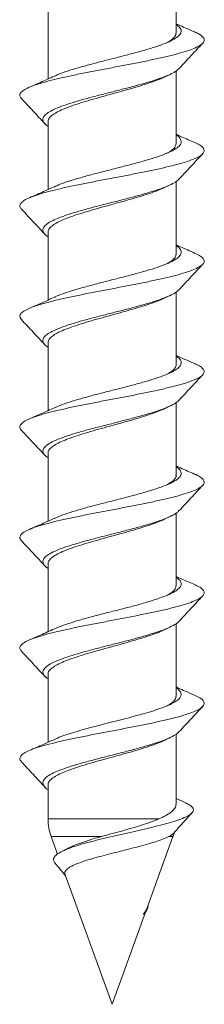
# Model space of a CAD drawing. Units: millimetres. Extents: x -167 to 500, y -185 to 413.
# Drawn here: x 283 to 287, y 337 to 356 of the extents above; entities that cross this region are included whole.
import ezdxf

# ---------------------------------------------------------------- set-up
doc = ezdxf.new("R2010")
doc.units = ezdxf.units.MM

msp = doc.modelspace()

# ---------------------------------------------------------------- linework, layer by layer
at = {"color": 7, "linetype": 'Continuous', "lineweight": 0}
for p, q in [((286.511, 355.814), (286.511, 357.234)), ((284.011, 356.246), (284.011, 354.921)), ((286.511, 353.66), (286.511, 355.078)), ((284.011, 354.092), (284.011, 352.767)), ((286.511, 351.506), (286.511, 352.924)), ((284.011, 351.939), (284.011, 350.613)), ((286.511, 349.353), (286.511, 350.77)), ((284.011, 349.785), (284.011, 348.459)), ((286.511, 347.199), (286.511, 348.617)), ((284.011, 347.631), (284.011, 346.305)), ((286.511, 345.045), (286.511, 346.464)), ((284.011, 345.477), (284.011, 344.152)), ((286.511, 342.891), (286.511, 344.311)), ((284.011, 343.323), (284.011, 341.998)), ((286.511, 340.785), (286.511, 342.155)), ((284.011, 341.169), (284.011, 340.503)), ((286.7, 340.817), (286.511, 340.905)), ((284.071, 340.161), (284.195, 339.82)), ((285.933, 338.74), (286.45, 340.161)), ((284.429, 339.946), (284.299, 339.881)), ((284.342, 339.415), (285.261, 336.892)), ((285.261, 336.892), (285.913, 338.686)), ((285.9, 338.667), (285.919, 338.693))]:
    msp.add_line(p, q, dxfattribs=at)
at = {"color": 8, "linetype": 'Continuous', "lineweight": 0}
for p, q in [((284.011, 340.503), (286.169, 340.503)), ((285.055, 340.161), (284.071, 340.161)), ((286.45, 340.161), (286.369, 340.161))]:
    msp.add_line(p, q, dxfattribs=at)
at = {"color": 7, "linetype": 'Continuous', "lineweight": 0}
for centre, start, end in [((285.011, 340.503), 180, 200), ((285.511, 340.503), 340, 345.5376)]:
    msp.add_arc(centre, 1, start, end, dxfattribs=at)
for points, knots in [([(286.511, 355.984), (286.536, 355.965), (286.592, 355.925), (286.618, 355.862), (286.6, 355.796), (286.533, 355.731), (286.418, 355.665), (286.262, 355.599), (286.069, 355.534), (285.847, 355.468), (285.603, 355.402), (285.347, 355.337), (285.087, 355.271), (284.834, 355.205), (284.596, 355.14), (284.384, 355.074), (284.228, 355.02), (284.16, 354.987), (284.137, 354.976)], [0, 0, 0, 0, 0.056544, 0.121589, 0.186657, 0.251711, 0.316769, 0.38183, 0.446884, 0.511946, 0.577008, 0.64206, 0.707128, 0.772175, 0.837244, 0.902298, 0.967359, 1, 1, 1, 1]), ([(286.874, 355.838), (286.802, 355.869), (286.68, 355.922), (286.56, 355.976), (286.511, 355.998)], [0, 0, 0, 0, 0.589075, 1, 1, 1, 1]), ([(286.869, 355.839), (286.9, 355.825), (286.972, 355.794), (287.037, 355.743), (287.068, 355.689), (287.052, 355.634), (286.99, 355.579), (286.885, 355.525), (286.738, 355.47), (286.554, 355.415), (286.337, 355.361), (286.093, 355.306), (285.827, 355.251), (285.547, 355.197), (285.26, 355.142), (284.973, 355.087), (284.693, 355.033), (284.428, 354.978), (284.183, 354.923), (283.966, 354.869), (283.783, 354.814), (283.636, 354.759), (283.531, 354.705), (283.47, 354.65), (283.452, 354.596), (283.478, 354.56), (283.49, 354.542)], [0, 0, 0, 0, 0.031077, 0.073319, 0.115467, 0.157627, 0.19987, 0.241989, 0.28419, 0.3264, 0.36853, 0.410746, 0.452931, 0.49509, 0.537288, 0.579488, 0.621644, 0.663832, 0.706049, 0.748176, 0.790391, 0.832588, 0.874708, 0.916953, 0.959108, 1, 1, 1, 1]), ([(286.345, 355.637), (286.351, 355.64), (286.398, 355.663), (286.452, 355.706), (286.504, 355.762), (286.507, 355.798), (286.508, 355.814)], [0, 0, 0, 0, 0.052738, 0.386174, 0.729288, 1, 1, 1, 1]), ([(286.573, 355.127), (286.649, 355.209), (286.801, 355.374), (286.955, 355.537), (287.032, 355.619)], [0, 0, 0, 0, 0.499318, 1, 1, 1, 1]), ([(286.573, 355.128), (286.55, 355.107), (286.505, 355.066), (286.385, 355.005), (286.232, 354.944), (286.047, 354.882), (285.837, 354.82), (285.608, 354.759), (285.368, 354.697), (285.125, 354.636), (284.886, 354.574), (284.659, 354.513), (284.452, 354.451), (284.27, 354.39), (284.121, 354.328), (284.007, 354.267), (283.935, 354.205), (283.904, 354.144), (283.919, 354.082), (283.956, 354.035), (284, 354.008), (284.011, 354.002)], [0, 0, 0, 0, 0.054269, 0.108913, 0.16358, 0.218221, 0.272885, 0.327537, 0.382187, 0.436847, 0.491495, 0.546151, 0.600805, 0.655456, 0.710111, 0.764768, 0.819412, 0.874077, 0.92872, 0.983382, 1, 1, 1, 1]), ([(284.133, 354.976), (284.043, 354.935), (283.883, 354.863), (283.719, 354.792), (283.647, 354.761)], [0, 0, 0, 0, 0.561413, 1, 1, 1, 1]), ([(286.282, 354.96), (286.254, 354.947), (286.182, 354.913), (286.036, 354.859), (285.852, 354.799), (285.651, 354.739), (285.436, 354.679), (285.218, 354.619), (284.999, 354.559), (284.79, 354.499), (284.593, 354.439), (284.419, 354.379), (284.269, 354.319), (284.15, 354.259), (284.065, 354.199), (284.017, 354.144), (284.015, 354.108), (284.014, 354.092)], [0, 0, 0, 0, 0.047259, 0.117339, 0.185449, 0.255535, 0.323645, 0.393732, 0.461846, 0.531934, 0.600046, 0.670133, 0.738246, 0.808334, 0.876446, 0.946532, 1, 1, 1, 1]), ([(286.282, 354.959), (286.301, 354.968), (286.339, 354.986), (286.376, 355.003), (286.395, 355.012)], [0, 0, 0, 0, 0.498556, 1, 1, 1, 1]), ([(283.49, 354.542), (283.566, 354.46), (283.72, 354.297), (283.872, 354.132), (283.949, 354.05)], [0, 0, 0, 0, 0.500656, 1, 1, 1, 1]), ([(286.511, 353.832), (286.513, 353.83), (286.555, 353.807), (286.593, 353.762), (286.62, 353.696), (286.591, 353.63), (286.515, 353.565), (286.394, 353.499), (286.23, 353.434), (286.032, 353.368), (285.805, 353.302), (285.558, 353.237), (285.3, 353.171), (285.041, 353.105), (284.79, 353.04), (284.556, 352.974), (284.35, 352.909), (284.208, 352.858), (284.151, 352.829), (284.137, 352.822)], [0, 0, 0, 0, 0.004113, 0.069134, 0.134151, 0.199167, 0.264186, 0.329206, 0.394218, 0.459246, 0.524252, 0.589284, 0.654291, 0.719317, 0.784333, 0.849346, 0.914371, 0.979382, 1, 1, 1, 1]), ([(286.874, 353.684), (286.789, 353.721), (286.667, 353.773), (286.547, 353.828), (286.511, 353.844)], [0, 0, 0, 0, 0.6957884, 1, 1, 1, 1]), ([(286.868, 353.685), (286.885, 353.678), (286.947, 353.654), (287.013, 353.611), (287.062, 353.556), (287.063, 353.501), (287.019, 353.447), (286.93, 353.392), (286.799, 353.337), (286.629, 353.283), (286.424, 353.228), (286.19, 353.173), (285.931, 353.119), (285.656, 353.064), (285.371, 353.009), (285.083, 352.955), (284.799, 352.9), (284.527, 352.845), (284.274, 352.791), (284.046, 352.736), (283.849, 352.681), (283.688, 352.626), (283.566, 352.572), (283.487, 352.517), (283.456, 352.462), (283.459, 352.419), (283.488, 352.394), (283.495, 352.388)], [0, 0, 0, 0, 0.014857, 0.056962, 0.099182, 0.141338, 0.183476, 0.225682, 0.267837, 0.30999, 0.352178, 0.394359, 0.436489, 0.478689, 0.520861, 0.562979, 0.605208, 0.647342, 0.689486, 0.731714, 0.773822, 0.816005, 0.8582, 0.900321, 0.942516, 0.984693, 1, 1, 1, 1]), ([(286.345, 353.483), (286.348, 353.484), (286.392, 353.505), (286.446, 353.547), (286.502, 353.604), (286.507, 353.643), (286.509, 353.66)], [0, 0, 0, 0, 0.025602, 0.358296, 0.700634, 1, 1, 1, 1]), ([(286.573, 352.974), (286.659, 353.066), (286.811, 353.23), (286.965, 353.394), (287.032, 353.465)], [0, 0, 0, 0, 0.562865, 1, 1, 1, 1]), ([(284.134, 352.823), (284.064, 352.791), (283.904, 352.718), (283.74, 352.647), (283.648, 352.608)], [0, 0, 0, 0, 0.436591, 1, 1, 1, 1]), ([(286.573, 352.974), (286.551, 352.954), (286.505, 352.913), (286.386, 352.852), (286.233, 352.79), (286.048, 352.729), (285.839, 352.667), (285.61, 352.606), (285.37, 352.544), (285.127, 352.482), (284.888, 352.421), (284.661, 352.359), (284.454, 352.298), (284.272, 352.236), (284.122, 352.175), (284.008, 352.113), (283.935, 352.052), (283.904, 351.99), (283.919, 351.929), (283.956, 351.881), (284, 351.854), (284.011, 351.848)], [0, 0, 0, 0, 0.054155, 0.108784, 0.16342, 0.218056, 0.272686, 0.327323, 0.38196, 0.436587, 0.491227, 0.545861, 0.60049, 0.655135, 0.709755, 0.764403, 0.81903, 0.873667, 0.928307, 0.982934, 1, 1, 1, 1]), ([(286.283, 352.806), (286.25, 352.791), (286.174, 352.755), (286.021, 352.7), (285.835, 352.64), (285.633, 352.58), (285.417, 352.52), (285.199, 352.46), (284.98, 352.4), (284.772, 352.34), (284.577, 352.28), (284.405, 352.22), (284.257, 352.16), (284.141, 352.1), (284.06, 352.04), (284.015, 351.986), (284.015, 351.952), (284.015, 351.939)], [0, 0, 0, 0, 0.0530745, 0.1231698, 0.1912909, 0.2613845, 0.3295078, 0.399609, 0.4677324, 0.5378325, 0.6059577, 0.6760598, 0.744184, 0.8142849, 0.8824057, 0.952502, 1, 1, 1, 1]), ([(286.282, 352.805), (286.301, 352.814), (286.338, 352.832), (286.376, 352.849), (286.395, 352.858)], [0, 0, 0, 0, 0.498593, 1, 1, 1, 1]), ([(283.49, 352.388), (283.576, 352.296), (283.729, 352.133), (283.882, 351.968), (283.948, 351.897)], [0, 0, 0, 0, 0.561901, 1, 1, 1, 1]), ([(286.511, 351.676), (286.519, 351.671), (286.564, 351.645), (286.602, 351.596), (286.618, 351.53), (286.581, 351.465), (286.497, 351.399), (286.367, 351.334), (286.197, 351.268), (285.992, 351.202), (285.761, 351.137), (285.512, 351.071), (285.253, 351.006), (284.995, 350.94), (284.747, 350.874), (284.516, 350.809), (284.317, 350.743), (284.188, 350.696), (284.141, 350.671), (284.136, 350.668)], [0, 0, 0, 0, 0.014105, 0.079245, 0.144378, 0.209527, 0.274652, 0.339804, 0.40493, 0.470077, 0.535207, 0.600348, 0.66549, 0.730621, 0.795764, 0.860897, 0.926035, 0.991177, 1, 1, 1, 1]), ([(286.873, 351.531), (286.781, 351.571), (286.659, 351.623), (286.54, 351.677), (286.511, 351.69)], [0, 0, 0, 0, 0.758203, 1, 1, 1, 1]), ([(286.872, 351.531), (286.91, 351.513), (286.987, 351.477), (287.048, 351.423), (287.068, 351.369), (287.042, 351.314), (286.97, 351.259), (286.854, 351.205), (286.699, 351.15), (286.507, 351.095), (286.283, 351.041), (286.033, 350.986), (285.763, 350.931), (285.481, 350.876), (285.193, 350.822), (284.907, 350.767), (284.63, 350.712), (284.369, 350.658), (284.131, 350.603), (283.921, 350.548), (283.745, 350.494), (283.608, 350.439), (283.512, 350.384), (283.462, 350.329), (283.454, 350.28), (283.482, 350.248), (283.494, 350.234)], [0, 0, 0, 0, 0.0408766, 0.0830303, 0.1251899, 0.1673875, 0.2095509, 0.2516882, 0.2939095, 0.3360445, 0.3781981, 0.4204248, 0.4625278, 0.5047205, 0.5469157, 0.5890253, 0.6312403, 0.6734028, 0.715544, 0.7577446, 0.7999128, 0.8420624, 0.8842472, 0.9264377, 0.968562, 1, 1, 1, 1]), ([(286.342, 351.327), (286.343, 351.327), (286.385, 351.347), (286.44, 351.388), (286.501, 351.447), (286.507, 351.487), (286.51, 351.506)], [0, 0, 0, 0, 0.008007, 0.336853, 0.67523, 1, 1, 1, 1]), ([(286.573, 350.819), (286.649, 350.901), (286.801, 351.066), (286.955, 351.229), (287.031, 351.311)], [0, 0, 0, 0, 0.499354, 1, 1, 1, 1]), ([(286.573, 350.82), (286.55, 350.8), (286.506, 350.759), (286.387, 350.698), (286.235, 350.637), (286.05, 350.575), (285.84, 350.514), (285.612, 350.452), (285.372, 350.391), (285.129, 350.329), (284.89, 350.268), (284.663, 350.206), (284.455, 350.145), (284.273, 350.083), (284.123, 350.022), (284.009, 349.96), (283.936, 349.899), (283.904, 349.837), (283.919, 349.775), (283.956, 349.728), (284, 349.701), (284.011, 349.694)], [0, 0, 0, 0, 0.053406, 0.108059, 0.162719, 0.217364, 0.272028, 0.326677, 0.381332, 0.435993, 0.490637, 0.545306, 0.599949, 0.654611, 0.709266, 0.763918, 0.818576, 0.873229, 0.927882, 0.98254, 1, 1, 1, 1]), ([(286.282, 350.651), (286.3, 350.66), (286.337, 350.677), (286.375, 350.695), (286.395, 350.705)], [0, 0, 0, 0, 0.469213, 1, 1, 1, 1]), ([(284.134, 350.669), (284.055, 350.633), (283.895, 350.56), (283.731, 350.489), (283.648, 350.454)], [0, 0, 0, 0, 0.495291, 1, 1, 1, 1]), ([(286.285, 350.653), (286.247, 350.636), (286.165, 350.598), (286.006, 350.541), (285.818, 350.481), (285.615, 350.421), (285.398, 350.361), (285.18, 350.301), (284.962, 350.241), (284.755, 350.181), (284.562, 350.121), (284.391, 350.061), (284.246, 350.001), (284.133, 349.941), (284.055, 349.881), (284.014, 349.829), (284.015, 349.797), (284.015, 349.785)], [0, 0, 0, 0, 0.059595, 0.129648, 0.19773, 0.267789, 0.335873, 0.405931, 0.474016, 0.54408, 0.612167, 0.682224, 0.750307, 0.820363, 0.888445, 0.958499, 1, 1, 1, 1]), ([(283.49, 350.234), (283.567, 350.152), (283.72, 349.989), (283.873, 349.824), (283.949, 349.742)], [0, 0, 0, 0, 0.5006829, 1, 1, 1, 1]), ([(286.868, 349.377), (286.893, 349.366), (286.962, 349.338), (287.028, 349.29), (287.067, 349.236), (287.057, 349.181), (287.002, 349.126), (286.904, 349.072), (286.763, 349.017), (286.585, 348.962), (286.372, 348.908), (286.132, 348.853), (285.869, 348.798), (285.591, 348.744), (285.304, 348.689), (285.017, 348.634), (284.735, 348.579), (284.467, 348.525), (284.219, 348.47), (283.998, 348.415), (283.808, 348.361), (283.656, 348.306), (283.544, 348.251), (283.475, 348.197), (283.456, 348.142), (283.463, 348.103), (283.489, 348.083), (283.492, 348.081)], [0, 0, 0, 0, 0.0247232, 0.0669008, 0.10913, 0.1512493, 0.1934615, 0.2356637, 0.277782, 0.3200219, 0.3621846, 0.4043362, 0.4465684, 0.4887198, 0.5308963, 0.5731039, 0.6152821, 0.6574431, 0.6996549, 0.7418349, 0.7839779, 0.8262165, 0.8683646, 0.910527, 0.9527687, 0.9948861, 1, 1, 1, 1]), ([(286.511, 349.521), (286.524, 349.513), (286.573, 349.483), (286.609, 349.431), (286.615, 349.365), (286.569, 349.299), (286.477, 349.234), (286.339, 349.168), (286.163, 349.102), (285.953, 349.037), (285.718, 348.971), (285.466, 348.905), (285.207, 348.84), (284.949, 348.774), (284.703, 348.709), (284.479, 348.643), (284.281, 348.578), (284.181, 348.535), (284.132, 348.514)], [0, 0, 0, 0, 0.02476, 0.089929, 0.155067, 0.220232, 0.285376, 0.350532, 0.415685, 0.480835, 0.545992, 0.611143, 0.676292, 0.741454, 0.806598, 0.871761, 0.936905, 1, 1, 1, 1]), ([(286.339, 349.171), (286.371, 349.19), (286.439, 349.229), (286.492, 349.288), (286.516, 349.33), (286.51, 349.351), (286.509, 349.353)], [0, 0, 0, 0, 0.3151675, 0.6500338, 0.9754616, 1, 1, 1, 1]), ([(286.874, 349.377), (286.801, 349.408), (286.679, 349.46), (286.559, 349.514), (286.511, 349.537)], [0, 0, 0, 0, 0.5917736, 1, 1, 1, 1]), ([(286.572, 348.665), (286.648, 348.747), (286.801, 348.912), (286.955, 349.076), (287.032, 349.158)], [0, 0, 0, 0, 0.49929, 1, 1, 1, 1]), ([(286.566, 348.665), (286.556, 348.653), (286.527, 348.618), (286.422, 348.56), (286.259, 348.491), (286.053, 348.422), (285.815, 348.353), (285.555, 348.284), (285.283, 348.214), (285.01, 348.145), (284.747, 348.076), (284.506, 348.007), (284.294, 347.937), (284.122, 347.868), (283.997, 347.799), (283.922, 347.73), (283.903, 347.661), (283.93, 347.598), (283.987, 347.558), (284.011, 347.541)], [0, 0, 0, 0, 0.031757, 0.093317, 0.154879, 0.216445, 0.278, 0.339569, 0.401123, 0.462695, 0.524249, 0.585815, 0.647376, 0.708933, 0.770501, 0.832054, 0.893626, 0.955177, 1, 1, 1, 1]), ([(284.134, 348.515), (284.05, 348.477), (283.89, 348.404), (283.726, 348.333), (283.648, 348.3)], [0, 0, 0, 0, 0.521088, 1, 1, 1, 1]), ([(286.285, 348.499), (286.243, 348.48), (286.156, 348.441), (285.991, 348.382), (285.801, 348.322), (285.596, 348.262), (285.379, 348.202), (285.161, 348.142), (284.943, 348.082), (284.738, 348.022), (284.546, 347.962), (284.378, 347.902), (284.235, 347.842), (284.124, 347.782), (284.05, 347.722), (284.012, 347.672), (284.014, 347.641), (284.015, 347.631)], [0, 0, 0, 0, 0.065378, 0.135448, 0.203545, 0.27362, 0.341721, 0.411797, 0.479896, 0.54997, 0.618067, 0.688139, 0.756235, 0.826308, 0.894404, 0.964475, 1, 1, 1, 1]), ([(286.282, 348.497), (286.301, 348.506), (286.338, 348.524), (286.376, 348.542), (286.395, 348.551)], [0, 0, 0, 0, 0.498615, 1, 1, 1, 1]), ([(283.489, 348.081), (283.576, 347.989), (283.729, 347.825), (283.882, 347.661), (283.949, 347.589)], [0, 0, 0, 0, 0.5620129, 1, 1, 1, 1]), ([(286.511, 347.367), (286.529, 347.355), (286.581, 347.321), (286.613, 347.265), (286.611, 347.199), (286.556, 347.134), (286.455, 347.068), (286.31, 347.002), (286.127, 346.937), (285.912, 346.871), (285.673, 346.805), (285.42, 346.74), (285.16, 346.674), (284.904, 346.609), (284.661, 346.543), (284.441, 346.477), (284.261, 346.417), (284.174, 346.378), (284.137, 346.361)], [0, 0, 0, 0, 0.036312, 0.101538, 0.166755, 0.231973, 0.297195, 0.362414, 0.427632, 0.492859, 0.558067, 0.6233, 0.688507, 0.75374, 0.818954, 0.884176, 0.949398, 1, 1, 1, 1]), ([(286.873, 347.223), (286.781, 347.263), (286.659, 347.315), (286.54, 347.369), (286.511, 347.382)], [0, 0, 0, 0, 0.7570895, 1, 1, 1, 1]), ([(286.869, 347.223), (286.879, 347.22), (286.936, 347.198), (287.001, 347.158), (287.058, 347.103), (287.066, 347.048), (287.029, 346.994), (286.947, 346.939), (286.822, 346.884), (286.657, 346.83), (286.457, 346.775), (286.227, 346.72), (285.972, 346.665), (285.699, 346.611), (285.415, 346.556), (285.127, 346.501), (284.842, 346.447), (284.568, 346.392), (284.312, 346.337), (284.079, 346.283), (283.877, 346.228), (283.71, 346.173), (283.582, 346.118), (283.496, 346.064), (283.458, 346.009), (283.457, 345.963), (283.486, 345.936), (283.495, 345.927)], [0, 0, 0, 0, 0.008644, 0.050787, 0.092931, 0.135161, 0.177283, 0.219462, 0.261662, 0.303802, 0.345982, 0.388176, 0.430334, 0.472489, 0.514704, 0.556843, 0.599005, 0.641229, 0.683335, 0.725536, 0.76773, 0.809839, 0.852065, 0.894222, 0.936364, 0.978579, 1, 1, 1, 1]), ([(286.341, 347.019), (286.37, 347.036), (286.435, 347.073), (286.489, 347.129), (286.515, 347.173), (286.509, 347.195), (286.508, 347.199)], [0, 0, 0, 0, 0.277148, 0.616426, 0.946151, 1, 1, 1, 1]), ([(286.573, 346.512), (286.649, 346.594), (286.802, 346.758), (286.955, 346.922), (287.032, 347.004)], [0, 0, 0, 0, 0.499332, 1, 1, 1, 1]), ([(286.566, 346.512), (286.559, 346.502), (286.535, 346.47), (286.437, 346.415), (286.281, 346.345), (286.079, 346.276), (285.845, 346.207), (285.587, 346.138), (285.316, 346.069), (285.042, 345.999), (284.778, 345.93), (284.533, 345.861), (284.318, 345.792), (284.14, 345.723), (284.013, 345.656), (283.936, 345.591), (283.904, 345.529), (283.92, 345.467), (283.956, 345.419), (284.001, 345.392), (284.011, 345.386)], [0, 0, 0, 0, 0.0247, 0.086216, 0.147708, 0.209219, 0.270714, 0.332219, 0.39372, 0.455218, 0.516722, 0.578222, 0.639724, 0.701226, 0.762723, 0.818099, 0.873456, 0.928837, 0.984196, 1, 1, 1, 1]), ([(284.135, 346.362), (284.065, 346.33), (283.904, 346.256), (283.741, 346.186), (283.649, 346.146)], [0, 0, 0, 0, 0.438377, 1, 1, 1, 1]), ([(286.285, 346.345), (286.283, 346.344), (286.246, 346.323), (286.141, 346.283), (285.976, 346.223), (285.784, 346.163), (285.578, 346.103), (285.36, 346.043), (285.142, 345.983), (284.925, 345.923), (284.72, 345.863), (284.53, 345.803), (284.364, 345.743), (284.224, 345.683), (284.116, 345.623), (284.045, 345.563), (284.011, 345.514), (284.014, 345.485), (284.015, 345.477)], [0, 0, 0, 0, 0.002958, 0.071075, 0.141169, 0.209286, 0.279383, 0.3475, 0.417597, 0.485717, 0.555812, 0.623932, 0.694027, 0.762147, 0.832241, 0.900353, 0.970443, 1, 1, 1, 1]), ([(286.281, 346.343), (286.3, 346.352), (286.338, 346.37), (286.376, 346.388), (286.395, 346.397)], [0, 0, 0, 0, 0.498542, 1, 1, 1, 1]), ([(283.489, 345.927), (283.566, 345.845), (283.72, 345.681), (283.873, 345.517), (283.949, 345.435)], [0, 0, 0, 0, 0.500697, 1, 1, 1, 1]), ([(286.511, 345.214), (286.534, 345.198), (286.588, 345.159), (286.617, 345.099), (286.604, 345.034), (286.542, 344.968), (286.432, 344.902), (286.28, 344.837), (286.09, 344.771), (285.871, 344.705), (285.629, 344.64), (285.373, 344.574), (285.113, 344.509), (284.859, 344.443), (284.619, 344.377), (284.405, 344.312), (284.24, 344.255), (284.166, 344.22), (284.138, 344.207)], [0, 0, 0, 0, 0.04887, 0.114027, 0.179183, 0.244347, 0.309495, 0.374666, 0.439809, 0.504981, 0.570129, 0.635291, 0.700444, 0.765602, 0.830761, 0.895916, 0.961075, 1, 1, 1, 1]), ([(286.873, 345.069), (286.79, 345.105), (286.668, 345.157), (286.549, 345.211), (286.511, 345.229)], [0, 0, 0, 0, 0.679505, 1, 1, 1, 1]), ([(286.87, 345.069), (286.903, 345.055), (286.977, 345.021), (287.041, 344.97), (287.068, 344.915), (287.048, 344.861), (286.984, 344.806), (286.875, 344.751), (286.725, 344.697), (286.538, 344.642), (286.319, 344.587), (286.072, 344.533), (285.806, 344.478), (285.525, 344.423), (285.238, 344.368), (284.951, 344.314), (284.672, 344.259), (284.408, 344.204), (284.165, 344.15), (283.951, 344.095), (283.77, 344.04), (283.626, 343.986), (283.524, 343.931), (283.467, 343.876), (283.452, 343.824), (283.479, 343.789), (283.492, 343.773)], [0, 0, 0, 0, 0.034457, 0.076646, 0.118805, 0.161002, 0.203207, 0.245362, 0.287549, 0.329769, 0.371897, 0.414112, 0.456311, 0.498433, 0.540678, 0.582835, 0.624989, 0.667229, 0.709369, 0.751555, 0.793765, 0.835927, 0.878107, 0.920318, 0.962492, 1, 1, 1, 1]), ([(286.341, 344.866), (286.367, 344.881), (286.43, 344.916), (286.485, 344.97), (286.514, 345.015), (286.508, 345.04), (286.507, 345.045)], [0, 0, 0, 0, 0.246646, 0.586607, 0.916989, 1, 1, 1, 1]), ([(286.573, 344.358), (286.649, 344.44), (286.801, 344.604), (286.955, 344.768), (287.032, 344.85)], [0, 0, 0, 0, 0.499322, 1, 1, 1, 1]), ([(284.134, 344.207), (284.044, 344.167), (283.884, 344.094), (283.72, 344.023), (283.648, 343.992)], [0, 0, 0, 0, 0.560904, 1, 1, 1, 1]), ([(286.568, 344.358), (286.564, 344.352), (286.545, 344.324), (286.462, 344.274), (286.32, 344.207), (286.135, 344.141), (285.917, 344.074), (285.675, 344.007), (285.416, 343.94), (285.152, 343.874), (284.892, 343.807), (284.647, 343.74), (284.424, 343.673), (284.233, 343.607), (284.08, 343.54), (283.973, 343.474), (283.914, 343.408), (283.906, 343.342), (283.937, 343.284), (283.99, 343.248), (284.011, 343.233)], [0, 0, 0, 0, 0.015421, 0.074751, 0.134086, 0.193423, 0.252751, 0.312095, 0.371418, 0.430766, 0.490091, 0.549431, 0.608766, 0.668101, 0.727441, 0.786769, 0.844926, 0.903074, 0.961225, 1, 1, 1, 1]), ([(286.284, 344.191), (286.279, 344.189), (286.237, 344.166), (286.128, 344.124), (285.96, 344.064), (285.766, 344.004), (285.56, 343.944), (285.341, 343.884), (285.123, 343.824), (284.907, 343.763), (284.703, 343.704), (284.515, 343.644), (284.351, 343.584), (284.214, 343.524), (284.109, 343.464), (284.041, 343.404), (284.009, 343.357), (284.014, 343.33), (284.015, 343.323)], [0, 0, 0, 0, 0.0092498, 0.0773444, 0.1474175, 0.2155133, 0.2855855, 0.3536888, 0.423761, 0.4918641, 0.561939, 0.6300367, 0.7001093, 0.7682009, 0.8382701, 0.9063635, 0.9764303, 1, 1, 1, 1]), ([(286.282, 344.189), (286.301, 344.198), (286.338, 344.216), (286.376, 344.234), (286.395, 344.243)], [0, 0, 0, 0, 0.498625, 1, 1, 1, 1]), ([(283.49, 343.773), (283.566, 343.691), (283.72, 343.528), (283.872, 343.363), (283.948, 343.281)], [0, 0, 0, 0, 0.500657, 1, 1, 1, 1]), ([(286.511, 343.063), (286.534, 343.045), (286.582, 343.009), (286.612, 342.955), (286.612, 342.901), (286.575, 342.846), (286.507, 342.791), (286.406, 342.737), (286.276, 342.682), (286.12, 342.627), (285.943, 342.573), (285.748, 342.518), (285.541, 342.463), (285.326, 342.409), (285.11, 342.354), (284.898, 342.299), (284.695, 342.244), (284.507, 342.19), (284.338, 342.135), (284.213, 342.09), (284.156, 342.062), (284.137, 342.053)], [0, 0, 0, 0, 0.052241, 0.106415, 0.160568, 0.214724, 0.268895, 0.323044, 0.377207, 0.431372, 0.485522, 0.539689, 0.593848, 0.648005, 0.702163, 0.756329, 0.810482, 0.864641, 0.918812, 0.972959, 1, 1, 1, 1]), ([(286.874, 342.915), (286.802, 342.946), (286.68, 342.998), (286.56, 343.053), (286.511, 343.075)], [0, 0, 0, 0, 0.588752, 1, 1, 1, 1]), ([(286.868, 342.916), (286.887, 342.908), (286.952, 342.882), (287.018, 342.837), (287.064, 342.783), (287.062, 342.728), (287.014, 342.673), (286.922, 342.618), (286.787, 342.564), (286.614, 342.509), (286.407, 342.454), (286.17, 342.4), (285.91, 342.345), (285.634, 342.29), (285.348, 342.236), (285.06, 342.181), (284.778, 342.126), (284.507, 342.072), (284.256, 342.017), (284.03, 341.962), (283.835, 341.908), (283.677, 341.853), (283.558, 341.798), (283.483, 341.744), (283.456, 341.689), (283.46, 341.647), (283.488, 341.624), (283.494, 341.619)], [0, 0, 0, 0, 0.018303, 0.060442, 0.102653, 0.144838, 0.186964, 0.229204, 0.27135, 0.313505, 0.355744, 0.397863, 0.440056, 0.482262, 0.524397, 0.566598, 0.60879, 0.650948, 0.693129, 0.735337, 0.777485, 0.819662, 0.861885, 0.904002, 0.94621, 0.988405, 1, 1, 1, 1]), ([(286.335, 342.709), (286.361, 342.723), (286.424, 342.757), (286.481, 342.811), (286.512, 342.858), (286.508, 342.884), (286.506, 342.891)], [0, 0, 0, 0, 0.231744, 0.565548, 0.889942, 1, 1, 1, 1]), ([(286.573, 342.205), (286.649, 342.287), (286.802, 342.451), (286.955, 342.614), (287.032, 342.696)], [0, 0, 0, 0, 0.499363, 1, 1, 1, 1]), ([(286.569, 342.205), (286.559, 342.194), (286.532, 342.163), (286.444, 342.111), (286.307, 342.048), (286.124, 341.984), (285.913, 341.919), (285.677, 341.854), (285.427, 341.789), (285.171, 341.724), (284.918, 341.66), (284.678, 341.595), (284.458, 341.53), (284.266, 341.465), (284.11, 341.401), (283.996, 341.336), (283.925, 341.271), (283.902, 341.206), (283.931, 341.142), (283.971, 341.098), (284.01, 341.076), (284.011, 341.076)], [0, 0, 0, 0, 0.030011, 0.08143, 0.138783, 0.196157, 0.253514, 0.31088, 0.368246, 0.425601, 0.482974, 0.540331, 0.5977, 0.65506, 0.712422, 0.769788, 0.82715, 0.88451, 0.941879, 0.999235, 1, 1, 1, 1]), ([(286.281, 342.035), (286.3, 342.044), (286.337, 342.062), (286.375, 342.08), (286.394, 342.089)], [0, 0, 0, 0, 0.498552, 1, 1, 1, 1]), ([(284.135, 342.054), (284.063, 342.021), (283.903, 341.948), (283.739, 341.878), (283.648, 341.839)], [0, 0, 0, 0, 0.445315, 1, 1, 1, 1]), ([(286.282, 342.037), (286.274, 342.032), (286.229, 342.009), (286.114, 341.965), (285.944, 341.905), (285.749, 341.844), (285.541, 341.785), (285.323, 341.724), (285.104, 341.665), (284.889, 341.605), (284.686, 341.545), (284.5, 341.485), (284.338, 341.425), (284.203, 341.365), (284.101, 341.305), (284.037, 341.245), (284.008, 341.2), (284.013, 341.174), (284.014, 341.169)], [0, 0, 0, 0, 0.0143431, 0.0825026, 0.1526367, 0.2207989, 0.2909372, 0.359096, 0.4292343, 0.4973928, 0.5675291, 0.6356864, 0.7058161, 0.773973, 0.8441041, 0.9122588, 0.9823912, 1, 1, 1, 1]), ([(283.489, 341.619), (283.566, 341.537), (283.719, 341.374), (283.872, 341.21), (283.948, 341.128)], [0, 0, 0, 0, 0.500626, 1, 1, 1, 1]), ([(286.697, 340.817), (286.724, 340.804), (286.785, 340.775), (286.836, 340.729), (286.855, 340.681), (286.834, 340.631), (286.774, 340.58), (286.672, 340.529), (286.533, 340.476), (286.36, 340.422), (286.161, 340.369), (285.949, 340.318), (285.729, 340.266), (285.498, 340.215), (285.264, 340.162), (285.032, 340.107), (284.81, 340.053), (284.607, 339.996), (284.428, 339.936), (284.283, 339.877), (284.177, 339.815), (284.12, 339.751), (284.109, 339.692), (284.142, 339.653), (284.156, 339.636)], [0, 0, 0, 0, 0.038463, 0.085449, 0.13269, 0.180362, 0.227997, 0.275921, 0.32425, 0.372687, 0.421384, 0.465149, 0.508943, 0.552955, 0.597516, 0.642169, 0.687077, 0.73254, 0.778145, 0.824195, 0.870756, 0.917469, 0.964942, 1, 1, 1, 1]), ([(286.169, 340.503), (286.216, 340.524), (286.311, 340.568), (286.415, 340.633), (286.482, 340.699), (286.513, 340.75), (286.508, 340.779), (286.507, 340.785)], [0, 0, 0, 0, 0.228978, 0.464594, 0.693647, 0.929332, 1, 1, 1, 1]), ([(286.461, 340.223), (286.503, 340.27), (286.62, 340.406), (286.742, 340.538), (286.822, 340.624)], [0, 0, 0, 0, 0.349725, 1, 1, 1, 1]), ([(286.169, 340.503), (286.122, 340.484), (286.026, 340.445), (285.855, 340.388), (285.669, 340.331), (285.471, 340.275), (285.262, 340.218), (285.125, 340.18), (285.055, 340.161)], [0, 0, 0, 0, 0.1614027, 0.3274751, 0.4888502, 0.6549765, 0.8245754, 1, 1, 1, 1]), ([(286.369, 340.161), (286.336, 340.146), (286.27, 340.115), (286.133, 340.067), (285.973, 340.017), (285.797, 339.97), (285.605, 339.921), (285.412, 339.872), (285.217, 339.825), (285.034, 339.776), (284.862, 339.728), (284.709, 339.682), (284.576, 339.633), (284.471, 339.585), (284.392, 339.538), (284.348, 339.49), (284.331, 339.45), (284.342, 339.425), (284.346, 339.417)], [0, 0, 0, 0, 0.069251, 0.140598, 0.208193, 0.277804, 0.344326, 0.412961, 0.476775, 0.542562, 0.604263, 0.667764, 0.728672, 0.791484, 0.850273, 0.910917, 0.967507, 1, 1, 1, 1]), ([(284.43, 339.943), (284.453, 339.955), (284.514, 339.985), (284.64, 340.033), (284.802, 340.088), (284.945, 340.13), (285.032, 340.154), (285.055, 340.161)], [0, 0, 0, 0, 0.1558156, 0.4026862, 0.6514515, 0.9071587, 1, 1, 1, 1]), ([(286.369, 340.161), (286.394, 340.175), (286.436, 340.198), (286.452, 340.218), (286.459, 340.225)], [0, 0, 0, 0, 0.611939, 1, 1, 1, 1]), ([(284.15, 339.636), (284.184, 339.597), (284.251, 339.52), (284.315, 339.44), (284.348, 339.4)], [0, 0, 0, 0, 0.499575, 1, 1, 1, 1]), ([(285.959, 338.81), (285.959, 338.809), (285.97, 338.785), (285.951, 338.749), (285.923, 338.69), (285.886, 338.663), (285.867, 338.65)], [0, 0, 0, 0, 0.0218618, 0.4547895, 0.729766, 1, 1, 1, 1]), ([(285.867, 338.65), (285.884, 338.667), (285.915, 338.696), (285.926, 338.728), (285.931, 338.741)], [0, 0, 0, 0, 0.576073, 1, 1, 1, 1]), ([(285.899, 338.668), (285.898, 338.667), (285.891, 338.653), (285.878, 338.651), (285.867, 338.65)], [0, 0, 0, 0, 0.110056, 1, 1, 1, 1])]:
    msp.add_open_spline(points, degree=3, knots=knots, dxfattribs=at)

doc.saveas('drawing.dxf')
